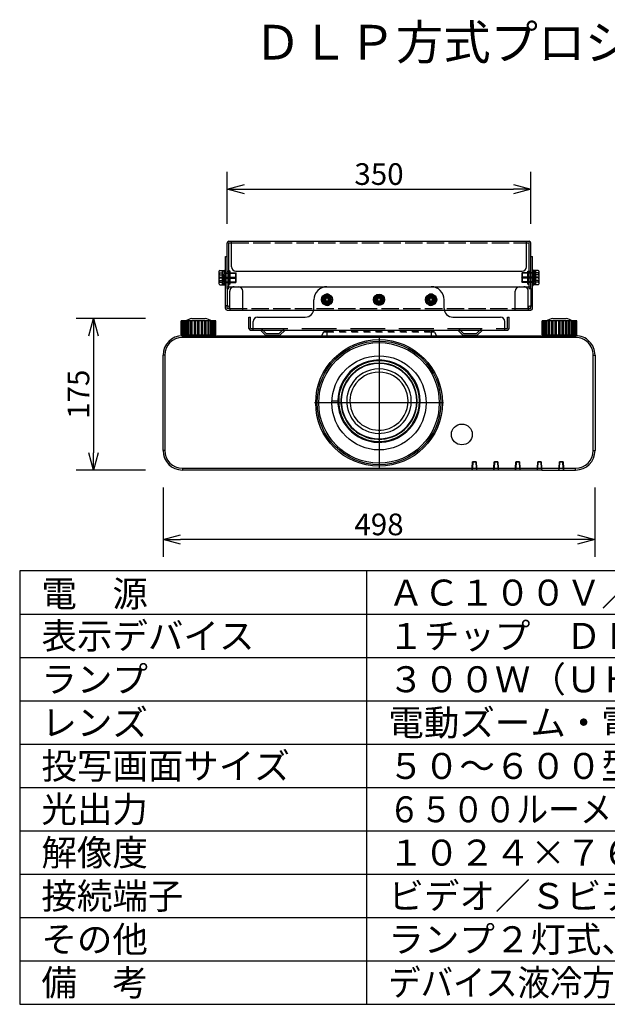
# Model space of a CAD drawing. Extents: x 2 to 138, y 258 to 371.
# Drawn here: x 2 to 70, y 258 to 371 of the extents above; entities that cross this region are included whole.
import ezdxf

# ---------------------------------------------------------------- set-up
doc = ezdxf.new("R2010")
doc.units = 0
for name, pattern in [('CENTER', [50.8, 31.75, -6.35, 6.35, -6.35]), ('HIDDEN2', [1.4, 0.7, -0.7]), ('PLINE11', [5.6, 4, -1.6]), ('PLINE5', [2.5, 2, -0.5]), ('S50', [43.5, 40, -1, 1.5, -1])]:
    doc.linetypes.add(name, pattern=pattern)
doc.layers.get('0').update_dxf_attribs({"linetype": 'CONTINUOUS'})
doc.layers.get('DEFPOINTS').update_dxf_attribs({"linetype": 'CONTINUOUS'})
for name, color, linetype in [('GAIKEI', 7, 'CONTINUOUS'), ('KIJUN', 14, 'S50'), ('MOJI1', 2, 'CONTINUOUS'), ('S1', 1, 'CONTINUOUS'), ('SUNPO', 3, 'CONTINUOUS'), ('WAKU', 4, 'CONTINUOUS')]:
    doc.layers.add(name, color=color, linetype=linetype)
doc.styles.get("Standard").update_dxf_attribs({"font": 'MONOTXT.shx', "bigfont": 'BIGFONT.shx'})
doc.dimstyles.get("Standard").update_dxf_attribs({"dimscale": 0, "dimtxt": 3, "dimasz": 2, "dimexe": 2, "dimexo": 2, "dimgap": 0.09, "dimtad": 3, "dimdec": 4, "dimzin": 0, "dimtxsty": 'STANDARD', "dimblk1": 'OPEN30', "dimblk2": 'OPEN30', "dimsah": 1, "dimcen": 0, "dimazin": 3, "dimtfac": 1, "dimtdec": 4, "dimtofl": 0, "dimtmove": 0, "dimatfit": 3, "dimtolj": 1, "dimtzin": 0})

# ---------------------------------------------------------------- blocks, each defined once
blk = doc.blocks.new('_OPEN30')
at = {"color": 0, "linetype": 'BYBLOCK'}
for p, q in [((-1, 0.268), (0, 0)), ((0, 0), (-1, -0.268)), ((0, 0), (-1, 0))]:
    blk.add_line(p, q, dxfattribs=at)
blk = doc.blocks.new('*D7')
at = {"layer": 'DEFPOINTS', "color": 0}
for p in [(61.42, 351.54), (26.42, 345.54), (61.42, 345.54)]:
    blk.add_point(p, dxfattribs=at)
at = {"layer": 'SUNPO', "color": 0}
for p, q in [((26.42, 347.54), (26.42, 353.54)), ((61.42, 347.54), (61.42, 353.54)), ((28.42, 351.54), (59.42, 351.54))]:
    blk.add_line(p, q, dxfattribs=at)
at = {"layer": 'SUNPO', "color": 0, "xscale": 2, "yscale": 2, "zscale": 2, "rotation": 180}
blk.add_blockref('_OPEN30', (26.42, 351.54), dxfattribs=at)
at = {"layer": 'SUNPO', "color": 0, "xscale": 2, "yscale": 2, "zscale": 2}
blk.add_blockref('_OPEN30', (61.42, 351.54), dxfattribs=at)
at = {"layer": 'SUNPO', "color": 0, "insert": (43.92, 353.29), "char_height": 2.5, "attachment_point": 5}
blk.add_mtext('\\A1;350', dxfattribs=at)
blk = doc.blocks.new('*D8')
at = {"layer": 'DEFPOINTS', "color": 0}
for p in [(19.02, 319.12), (68.82, 319.12), (19.02, 311.12)]:
    blk.add_point(p, dxfattribs=at)
at = {"layer": 'SUNPO', "color": 0}
for p, q in [((19.02, 317.12), (19.02, 309.12)), ((68.82, 317.12), (68.82, 309.12)), ((66.82, 311.12), (21.02, 311.12))]:
    blk.add_line(p, q, dxfattribs=at)
at = {"layer": 'SUNPO', "color": 0, "xscale": 2, "yscale": 2, "zscale": 2, "rotation": 180}
blk.add_blockref('_OPEN30', (19.02, 311.12), dxfattribs=at)
at = {"layer": 'SUNPO', "color": 0, "xscale": 2, "yscale": 2, "zscale": 2}
blk.add_blockref('_OPEN30', (68.82, 311.12), dxfattribs=at)
at = {"layer": 'SUNPO', "color": 0, "insert": (43.92, 312.87), "char_height": 2.5, "attachment_point": 5}
blk.add_mtext('\\A1;498', dxfattribs=at)
blk = doc.blocks.new('*D9')
at = {"layer": 'DEFPOINTS', "color": 0}
for p in [(19.02, 336.64), (11.02, 319.14), (19.02, 319.14)]:
    blk.add_point(p, dxfattribs=at)
at = {"layer": 'SUNPO', "color": 0}
for p, q in [((17.02, 336.64), (9.02, 336.64)), ((11.02, 334.64), (11.02, 321.14)), ((17.02, 319.14), (9.02, 319.14))]:
    blk.add_line(p, q, dxfattribs=at)
at = {"layer": 'SUNPO', "color": 0, "xscale": 2, "yscale": 2, "zscale": 2}
for p, rotation in [((11.02, 336.64), 90), ((11.02, 319.14), 270)]:
    blk.add_blockref('_OPEN30', p, dxfattribs=dict(at, rotation=rotation))
at = {"layer": 'SUNPO', "color": 0, "insert": (9.27, 327.89), "char_height": 2.5, "attachment_point": 5, "rotation": 90}
blk.add_mtext('\\A1;175', dxfattribs=at)

msp = doc.modelspace()

# ---------------------------------------------------------------- linework, layer by layer
at = {"layer": 'GAIKEI', "linetype": 'CONTINUOUS'}
for p, q in [((21.1422, 336.34126), (21.12762, 336.34126)), ((21.12762, 334.74126), (21.12762, 336.34126)), ((21.17037, 336.34126), (21.14222, 336.34126)), ((21.20025, 336.34126), (21.17037, 336.34126)), ((21.24334, 336.34126), (21.20025, 336.34126)), ((21.27244, 336.34126), (21.24332, 336.34126)), ((21.35688, 336.34126), (21.27245, 336.34126)), ((21.42662, 336.34126), (21.35689, 336.34126)), ((21.4554, 336.34126), (21.42659, 336.34126)), ((21.59071, 336.34126), (21.4554, 336.34126)), ((21.68402, 336.34126), (21.59073, 336.34126)), ((21.71121, 336.34126), (21.68399, 336.34126)), ((21.89149, 336.34126), (21.71122, 336.34126)), ((21.89149, 336.34126), (21.89151, 336.34126)), ((22.0043, 336.34126), (21.89151, 336.34126)), ((22.02874, 336.34126), (22.0043, 336.34126)), ((22.2461, 336.34126), (22.02877, 336.34126)), ((22.37347, 336.34126), (22.2461, 336.34126)), ((22.35465, 336.64126), (23.89088, 336.64126)), ((22.39408, 336.34126), (22.37345, 336.34126)), ((22.63443, 336.34126), (22.39408, 336.34126)), ((22.63897, 336.34126), (22.63441, 336.34126)), ((22.77537, 336.34126), (22.639, 336.34126)), ((22.79127, 336.34126), (22.77537, 336.34126)), ((23.04259, 336.34126), (22.79127, 336.34126)), ((23.05304, 336.34126), (23.04259, 336.34126)), ((23.19246, 336.34126), (23.05304, 336.34126)), ((23.20294, 336.34126), (23.19246, 336.34126)), ((23.45426, 336.34126), (23.20294, 336.34126)), ((23.47013, 336.34126), (23.45423, 336.34126)), ((23.6065, 336.34126), (23.47013, 336.34126)), ((23.61107, 336.34126), (23.6065, 336.34126)), ((23.85142, 336.34126), (23.61107, 336.34126)), ((23.87203, 336.34126), (23.8514, 336.34126)), ((23.99942, 336.34126), (23.87205, 336.34126)), ((24.21676, 336.34126), (23.99942, 336.34126)), ((24.24122, 336.34126), (24.21676, 336.34126)), ((24.35401, 336.34126), (24.24122, 336.34126)), ((24.35399, 336.34126), (24.35401, 336.34126)), ((24.53429, 336.34126), (24.35401, 336.34126)), ((24.56148, 336.34126), (24.53426, 336.34126)), ((24.65479, 336.34126), (24.56151, 336.34126)), ((24.65477, 336.34126), (24.65479, 336.34126)), ((24.7901, 336.34126), (24.65479, 336.34126)), ((24.81888, 336.34126), (24.7901, 336.34126)), ((24.88861, 336.34126), (24.8189, 336.34126)), ((24.88858, 336.34126), (24.88861, 336.34126)), ((24.97305, 336.34126), (24.88861, 336.34126)), ((25.00216, 336.34126), (24.97305, 336.34126)), ((25.04525, 336.34126), (25.00218, 336.34126)), ((25.07515, 336.34126), (25.04525, 336.34126)), ((25.1033, 336.34126), (25.07515, 336.34126)), ((25.11788, 336.34126), (25.1033, 336.34126)), ((25.11788, 334.74126), (25.11788, 336.34126)), ((62.7422, 336.34126), (62.72764, 336.34126)), ((62.72764, 334.74126), (62.72764, 336.34126)), ((62.77037, 336.34126), (62.74222, 336.34126)), ((62.80025, 336.34126), (62.77037, 336.34126)), ((62.84334, 336.34126), (62.80025, 336.34126)), ((62.87244, 336.34126), (62.84332, 336.34126)), ((62.95689, 336.34126), (62.87244, 336.34126)), ((63.02662, 336.34126), (62.95689, 336.34126)), ((63.0554, 336.34126), (63.02659, 336.34126)), ((63.19071, 336.34126), (63.0554, 336.34126)), ((63.28402, 336.34126), (63.19073, 336.34126)), ((63.31124, 336.34126), (63.28399, 336.34126)), ((63.49149, 336.34126), (63.31122, 336.34126)), ((63.6043, 336.34126), (63.49151, 336.34126)), ((63.62877, 336.34126), (63.6043, 336.34126)), ((63.84608, 336.34126), (63.62877, 336.34126)), ((63.97347, 336.34126), (63.8461, 336.34126)), ((63.95465, 336.64126), (65.49088, 336.64126)), ((63.99408, 336.34126), (63.97345, 336.34126)), ((64.23443, 336.34126), (63.99408, 336.34126)), ((64.239, 336.34126), (64.23441, 336.34126)), ((64.37537, 336.34126), (64.239, 336.34126)), ((64.39127, 336.34126), (64.37537, 336.34126)), ((64.64259, 336.34126), (64.39127, 336.34126)), ((64.65304, 336.34126), (64.64259, 336.34126)), ((64.79246, 336.34126), (64.65304, 336.34126)), ((64.80294, 336.34126), (64.79246, 336.34126)), ((65.05426, 336.34126), (64.80294, 336.34126)), ((65.07015, 336.34126), (65.05426, 336.34126)), ((65.2065, 336.34126), (65.07015, 336.34126)), ((65.21109, 336.34126), (65.2065, 336.34126)), ((65.45142, 336.34126), (65.21109, 336.34126)), ((65.47203, 336.34126), (65.4514, 336.34126)), ((65.59942, 336.34126), (65.47205, 336.34126)), ((65.81676, 336.34126), (65.59942, 336.34126)), ((65.84122, 336.34126), (65.81676, 336.34126)), ((65.95401, 336.34126), (65.84122, 336.34126)), ((65.95399, 336.34126), (65.95401, 336.34126)), ((66.13429, 336.34126), (65.95401, 336.34126)), ((66.16148, 336.34126), (66.13426, 336.34126)), ((66.25479, 336.34126), (66.16151, 336.34126)), ((66.25477, 336.34126), (66.25479, 336.34126)), ((66.3901, 336.34126), (66.25479, 336.34126)), ((66.41888, 336.34126), (66.3901, 336.34126)), ((66.48861, 336.34126), (66.4189, 336.34126)), ((66.57305, 336.34126), (66.48861, 336.34126)), ((66.60216, 336.34126), (66.57305, 336.34126)), ((66.64525, 336.34126), (66.60218, 336.34126)), ((66.67514, 336.34126), (66.64526, 336.34126)), ((66.7033, 336.34126), (66.67515, 336.34126)), ((66.71788, 336.34126), (66.7033, 336.34126)), ((66.71788, 334.74126), (66.71788, 336.34126)), ((21.12762, 334.74126), (21.1422, 334.74126)), ((21.14222, 334.74126), (21.17037, 334.74126)), ((21.17037, 334.74126), (21.20025, 334.74126)), ((21.20025, 334.74126), (21.24334, 334.74126)), ((21.24332, 334.74126), (21.27244, 334.74126)), ((21.26275, 334.64126), (66.58275, 334.64126)), ((21.27244, 334.74126), (21.35689, 334.74126)), ((21.35689, 334.74126), (21.42662, 334.74126)), ((21.42659, 334.74126), (21.4554, 334.74126)), ((21.4554, 334.74126), (21.59071, 334.74126)), ((21.59073, 334.74126), (21.68402, 334.74126)), ((21.68399, 334.74126), (21.71121, 334.74126)), ((21.71124, 334.74126), (21.89149, 334.74126)), ((21.89151, 334.74126), (22.0043, 334.74126)), ((22.0043, 334.74126), (22.02874, 334.74126)), ((22.02877, 334.74126), (22.2461, 334.74126)), ((22.2461, 334.74126), (22.37347, 334.74126)), ((22.35465, 334.74126), (22.35465, 334.64126)), ((22.37345, 334.74126), (22.39408, 334.74126)), ((22.39408, 334.74126), (22.63443, 334.74126)), ((22.63441, 334.74126), (22.63897, 334.74126)), ((22.639, 334.74126), (22.77537, 334.74126)), ((22.77537, 334.74126), (22.79127, 334.74126)), ((22.79127, 334.74126), (23.04259, 334.74126)), ((23.04259, 334.74126), (23.05304, 334.74126)), ((23.05304, 334.74126), (23.19246, 334.74126)), ((23.19246, 334.74126), (23.20294, 334.74126)), ((23.20294, 334.74126), (23.45426, 334.74126)), ((23.45423, 334.74126), (23.47013, 334.74126)), ((23.47013, 334.74126), (23.6065, 334.74126)), ((23.6065, 334.74126), (23.61107, 334.74126)), ((23.61107, 334.74126), (23.85142, 334.74126)), ((23.8514, 334.74126), (23.87203, 334.74126)), ((23.87205, 334.74126), (23.99942, 334.74126)), ((23.89088, 334.64126), (23.89088, 334.74126)), ((23.99942, 334.74126), (24.21675, 334.74126)), ((24.21676, 334.74126), (24.24122, 334.74126)), ((24.24122, 334.74126), (24.35401, 334.74126)), ((24.35401, 334.74126), (24.53429, 334.74126)), ((24.53426, 334.74126), (24.56148, 334.74126)), ((24.56151, 334.74126), (24.65479, 334.74126)), ((24.65477, 334.74126), (24.7901, 334.74126)), ((24.7901, 334.74126), (24.81888, 334.74126)), ((24.8189, 334.74126), (24.88861, 334.74126)), ((24.88861, 334.74126), (24.97306, 334.74126)), ((24.97305, 334.74126), (25.00216, 334.74126)), ((25.00218, 334.74126), (25.04525, 334.74126)), ((25.04525, 334.74126), (25.07515, 334.74126)), ((25.07515, 334.74126), (25.1033, 334.74126)), ((25.1033, 334.74126), (25.11788, 334.74126)), ((62.72764, 334.74126), (62.7422, 334.74126)), ((62.74222, 334.74126), (62.77037, 334.74126)), ((62.77037, 334.74126), (62.80025, 334.74126)), ((62.80025, 334.74126), (62.84334, 334.74126)), ((62.84332, 334.74126), (62.87244, 334.74126)), ((62.87244, 334.74126), (62.95689, 334.74126)), ((62.95689, 334.74126), (63.02662, 334.74126)), ((63.02659, 334.74126), (63.0554, 334.74126)), ((63.05539, 334.74126), (63.19071, 334.74126)), ((63.19073, 334.74126), (63.28402, 334.74126)), ((63.28399, 334.74126), (63.31124, 334.74126)), ((63.31123, 334.74126), (63.49148, 334.74126)), ((63.49151, 334.74126), (63.6043, 334.74126)), ((63.6043, 334.74126), (63.62877, 334.74126)), ((63.62877, 334.74126), (63.84608, 334.74126)), ((63.8461, 334.74126), (63.97347, 334.74126)), ((63.95465, 334.74126), (63.95465, 334.64126)), ((63.97345, 334.74126), (63.99408, 334.74126)), ((63.99408, 334.74126), (64.23443, 334.74126)), ((64.23441, 334.74126), (64.239, 334.74126)), ((64.239, 334.74126), (64.37537, 334.74126)), ((64.37537, 334.74126), (64.39127, 334.74126)), ((64.39127, 334.74126), (64.64259, 334.74126)), ((64.64259, 334.74126), (64.65304, 334.74126)), ((64.65304, 334.74126), (64.79246, 334.74126)), ((64.79246, 334.74126), (64.80294, 334.74126)), ((64.80294, 334.74126), (65.05426, 334.74126)), ((65.05426, 334.74126), (65.07015, 334.74126)), ((65.07015, 334.74126), (65.2065, 334.74126)), ((65.2065, 334.74126), (65.21109, 334.74126)), ((65.21109, 334.74126), (65.45142, 334.74126)), ((65.4514, 334.74126), (65.47203, 334.74126)), ((65.47205, 334.74126), (65.59942, 334.74126)), ((65.49088, 334.64126), (65.49088, 334.74126)), ((65.59942, 334.74126), (65.81675, 334.74126)), ((65.81676, 334.74126), (65.84122, 334.74126)), ((65.84122, 334.74126), (65.95401, 334.74126)), ((65.95401, 334.74126), (66.13429, 334.74126)), ((66.13426, 334.74126), (66.16148, 334.74126)), ((66.16151, 334.74126), (66.25479, 334.74126)), ((66.25479, 334.74126), (66.3901, 334.74126)), ((66.3901, 334.74126), (66.41888, 334.74126)), ((66.4189, 334.74126), (66.48861, 334.74126)), ((66.48861, 334.74126), (66.57305, 334.74126)), ((66.57305, 334.74126), (66.60216, 334.74126)), ((66.60218, 334.74126), (66.64525, 334.74126)), ((66.64525, 334.74126), (66.67515, 334.74126)), ((66.67515, 334.74126), (66.7033, 334.74126)), ((66.7033, 334.74126), (66.71788, 334.74126)), ((19.02276, 321.38126), (19.02276, 332.40126)), ((19.06947, 332.84126), (19.06639, 332.84126)), ((68.77911, 332.84126), (68.77603, 332.84126)), ((68.82276, 332.40126), (68.82276, 321.38126)), ((54.66297, 319.14126), (21.26275, 319.14126)), ((54.68385, 319.14126), (54.66297, 319.14126)), ((55.16236, 319.14127), (54.68385, 319.14127)), ((55.18255, 319.14126), (55.16236, 319.14126)), ((55.16324, 319.19131), (55.17992, 319.19131)), ((57.16297, 319.14126), (55.18255, 319.14126)), ((57.18385, 319.14126), (57.16297, 319.14126)), ((57.66236, 319.14127), (57.18385, 319.14127)), ((57.68255, 319.14126), (57.66236, 319.14126)), ((59.66297, 319.14126), (57.68255, 319.14126)), ((59.68385, 319.14126), (59.66297, 319.14126)), ((60.16236, 319.14127), (59.68385, 319.14127)), ((60.18255, 319.14126), (60.16236, 319.14126)), ((62.16297, 319.14126), (60.18255, 319.14126)), ((62.18385, 319.14126), (62.16297, 319.14126)), ((62.16558, 319.19131), (62.18297, 319.19131)), ((62.66236, 319.14127), (62.18385, 319.14127)), ((62.68255, 319.14126), (62.66236, 319.14126)), ((62.68255, 319.14126), (66.58275, 319.14126))]:
    msp.add_line(p, q, dxfattribs=at)
at = {"layer": 'GAIKEI', "color": 1, "linetype": 'CONTINUOUS'}
for p, q in [((21.1422, 334.74126), (21.1422, 336.34126)), ((21.17037, 334.74126), (21.17037, 336.34126)), ((21.20025, 334.74126), (21.20025, 336.34126)), ((21.24334, 334.74126), (21.24334, 336.34126)), ((21.27244, 334.74126), (21.27244, 336.34126)), ((21.35689, 334.74126), (21.35689, 336.34126)), ((21.42662, 334.74126), (21.42662, 336.34126)), ((21.4554, 334.74126), (21.4554, 336.34126)), ((21.59071, 334.74126), (21.59071, 336.34126)), ((21.68402, 334.74126), (21.68402, 336.34126)), ((21.71121, 334.74126), (21.71121, 336.34126)), ((21.89149, 334.74126), (21.89149, 336.34126)), ((22.0043, 334.74126), (22.0043, 336.34126)), ((22.02874, 334.74126), (22.02874, 336.34126)), ((22.2461, 334.74126), (22.2461, 336.34126)), ((22.37347, 334.74126), (22.37347, 336.34126)), ((22.39408, 334.74126), (22.39408, 336.34126)), ((22.63443, 334.74126), (22.63443, 336.34126)), ((22.63897, 334.74126), (22.63897, 336.34126)), ((22.77537, 334.74126), (22.77537, 336.34126)), ((22.79127, 334.74126), (22.79127, 336.34126)), ((23.04259, 334.74126), (23.04259, 336.34126)), ((23.05304, 334.74126), (23.05304, 336.34126)), ((23.19246, 334.74126), (23.19246, 336.34126)), ((23.20294, 334.74126), (23.20294, 336.34126)), ((23.45426, 334.74126), (23.45426, 336.34126)), ((23.47013, 334.74126), (23.47013, 336.34126)), ((23.6065, 334.74126), (23.6065, 336.34126)), ((23.61107, 334.74126), (23.61107, 336.34126)), ((23.85142, 334.74126), (23.85142, 336.34126)), ((23.87203, 334.74126), (23.87203, 336.34126)), ((23.99942, 334.74126), (23.99942, 336.34126)), ((24.21676, 334.74126), (24.21676, 336.34126)), ((24.24122, 334.74126), (24.24122, 336.34126)), ((24.35401, 334.74126), (24.35401, 336.34126)), ((24.53429, 334.74126), (24.53429, 336.34126)), ((24.56148, 334.74126), (24.56148, 336.34126)), ((24.65479, 334.74126), (24.65479, 336.34126)), ((24.7901, 334.74126), (24.7901, 336.34126)), ((24.81888, 334.74126), (24.81888, 336.34126)), ((24.88861, 334.74126), (24.88861, 336.34126)), ((24.97305, 334.74126), (24.97305, 336.34126)), ((25.00216, 334.74126), (25.00216, 336.34126)), ((25.04525, 334.74126), (25.04525, 336.34126)), ((25.07515, 334.74126), (25.07515, 336.34126)), ((25.1033, 334.74126), (25.1033, 336.34126)), ((62.7422, 334.74126), (62.7422, 336.34126)), ((62.77037, 334.74126), (62.77037, 336.34126)), ((62.80025, 334.74126), (62.80025, 336.34126)), ((62.84334, 334.74126), (62.84334, 336.34126)), ((62.87244, 334.74126), (62.87244, 336.34126)), ((62.95689, 334.74126), (62.95689, 336.34126)), ((63.02662, 334.74126), (63.02662, 336.34126)), ((63.0554, 334.74126), (63.0554, 336.34126)), ((63.19071, 334.74126), (63.19071, 336.34126)), ((63.28402, 334.74126), (63.28402, 336.34126)), ((63.31124, 334.74126), (63.31124, 336.34126)), ((63.49149, 334.74126), (63.49149, 336.34126)), ((63.6043, 334.74126), (63.6043, 336.34126)), ((63.62877, 334.74126), (63.62877, 336.34126)), ((63.8461, 334.74126), (63.8461, 336.34126)), ((63.97347, 334.74126), (63.97347, 336.34126)), ((63.99408, 334.74126), (63.99408, 336.34126)), ((64.23443, 334.74126), (64.23443, 336.34126)), ((64.239, 334.74126), (64.239, 336.34126)), ((64.37537, 334.74126), (64.37537, 336.34126)), ((64.39127, 334.74126), (64.39127, 336.34126)), ((64.64259, 334.74126), (64.64259, 336.34126)), ((64.65304, 334.74126), (64.65304, 336.34126)), ((64.79246, 334.74126), (64.79246, 336.34126)), ((64.80294, 334.74126), (64.80294, 336.34126)), ((65.05426, 334.74126), (65.05426, 336.34126)), ((65.07015, 334.74126), (65.07015, 336.34126)), ((65.2065, 334.74126), (65.2065, 336.34126)), ((65.21109, 334.74126), (65.21109, 336.34126)), ((65.45142, 334.74126), (65.45142, 336.34126)), ((65.47203, 334.74126), (65.47203, 336.34126)), ((65.59942, 334.74126), (65.59942, 336.34126)), ((65.81676, 334.74126), (65.81676, 336.34126)), ((65.84122, 334.74126), (65.84122, 336.34126)), ((65.95401, 334.74126), (65.95401, 336.34126)), ((66.13429, 334.74126), (66.13429, 336.34126)), ((66.16148, 334.74126), (66.16148, 336.34126)), ((66.25479, 334.74126), (66.25479, 336.34126)), ((66.3901, 334.74126), (66.3901, 336.34126)), ((66.41888, 334.74126), (66.41888, 336.34126)), ((66.48861, 334.74126), (66.48861, 336.34126)), ((66.57305, 334.74126), (66.57305, 336.34126)), ((66.60216, 334.74126), (66.60216, 336.34126)), ((66.64525, 334.74126), (66.64525, 336.34126)), ((66.67515, 334.74126), (66.67515, 336.34126)), ((66.7033, 334.74126), (66.7033, 336.34126)), ((21.26275, 334.44126), (21.26275, 334.64126)), ((66.58275, 334.44126), (21.26275, 334.44126)), ((66.58275, 334.44126), (66.58275, 334.64126)), ((19.22276, 332.40126), (19.02276, 332.40126)), ((19.22276, 332.40126), (19.22276, 321.38126)), ((68.62276, 332.40126), (68.82276, 332.40126)), ((68.62276, 321.38126), (68.62276, 332.40126)), ((39.89574, 329.41627), (39.80913, 329.46627)), ((47.61013, 329.6833), (47.60925, 329.68264)), ((39.17276, 327.09465), (38.50157, 327.09465)), ((47.73327, 324.89127), (47.68997, 324.91627)), ((40.59291, 324.37383), (40.59359, 324.37434)), ((48.03638, 324.71627), (47.94977, 324.76627)), ((19.22276, 321.38126), (19.02276, 321.38126)), ((68.62276, 321.38126), (68.82276, 321.38126)), ((21.26275, 319.34126), (21.26275, 319.14126)), ((21.26275, 319.34126), (54.67345, 319.34126)), ((54.66298, 319.14126), (54.67346, 319.34126)), ((54.68121, 319.29131), (54.67083, 319.29131)), ((54.67346, 319.34126), (54.71276, 320.09126)), ((54.68383, 319.14127), (54.67861, 319.44001)), ((54.68383, 319.14127), (54.69431, 319.34127)), ((54.73309, 320.08127), (54.69431, 319.34127)), ((54.69432, 319.34127), (55.15189, 319.34127)), ((54.73311, 320.08127), (54.71224, 320.08127)), ((54.71275, 320.09126), (55.13275, 320.09126)), ((54.73346, 320.09126), (54.73311, 320.08127)), ((55.11309, 320.08127), (54.73311, 320.08127)), ((55.11309, 320.08127), (55.13328, 320.08127)), ((55.15189, 319.34127), (55.11311, 320.08127)), ((55.13275, 320.09126), (55.17206, 319.34126)), ((55.15189, 319.34127), (55.16237, 319.14127)), ((55.16741, 319.43007), (55.16237, 319.14127)), ((55.17205, 319.34126), (57.17345, 319.34126)), ((55.17206, 319.34126), (55.18254, 319.14126)), ((57.16296, 319.14126), (57.17344, 319.34126)), ((57.19171, 319.29131), (57.17083, 319.29131)), ((57.17344, 319.34126), (57.21275, 320.09126)), ((57.18384, 319.14127), (57.17863, 319.44001)), ((57.18384, 319.14127), (57.19432, 319.34127)), ((57.2331, 320.08127), (57.19432, 319.34127)), ((57.19432, 319.34127), (57.65189, 319.34127)), ((57.21224, 320.08127), (57.23311, 320.08127)), ((57.21275, 320.09126), (57.63275, 320.09126)), ((57.61309, 320.08127), (57.23311, 320.08127)), ((57.65187, 319.34127), (57.61309, 320.08127)), ((57.61309, 320.08127), (57.63328, 320.08127)), ((57.63276, 320.09126), (57.67207, 319.34126)), ((57.65187, 319.34127), (57.66236, 319.14127)), ((57.6674, 319.43007), (57.66236, 319.14127)), ((57.67205, 319.34126), (59.67345, 319.34126)), ((57.67207, 319.34126), (57.68255, 319.14126)), ((59.66297, 319.14126), (59.67345, 319.34126)), ((59.67345, 319.34126), (59.71276, 320.09126)), ((59.68383, 319.14127), (59.67862, 319.44001)), ((59.68385, 319.14127), (59.69433, 319.34127)), ((59.69432, 319.34127), (60.15189, 319.34127)), ((59.73311, 320.08127), (59.69433, 319.34127)), ((59.71224, 320.08127), (59.73311, 320.08127)), ((59.71275, 320.09126), (60.13275, 320.09126)), ((60.11309, 320.08127), (59.73311, 320.08127)), ((60.11309, 320.08127), (60.13328, 320.08127)), ((60.15188, 319.34127), (60.1131, 320.08127)), ((60.13275, 320.09126), (60.17205, 319.34126)), ((60.15188, 319.34127), (60.16236, 319.14127)), ((60.16742, 319.43007), (60.16238, 319.14127)), ((60.17469, 319.29131), (60.16497, 319.29131)), ((60.17205, 319.34126), (60.18253, 319.14126)), ((60.17205, 319.34126), (62.17345, 319.34126)), ((62.16298, 319.14126), (62.17346, 319.34126)), ((62.17346, 319.34126), (62.21276, 320.09126)), ((62.18385, 319.14127), (62.17863, 319.44001)), ((62.18383, 319.14127), (62.19431, 319.34127)), ((62.23309, 320.08127), (62.19431, 319.34127)), ((62.19432, 319.34127), (62.65189, 319.34127)), ((62.21224, 320.08127), (62.23311, 320.08127)), ((62.21275, 320.09126), (62.63275, 320.09126)), ((62.61309, 320.08127), (62.23311, 320.08127)), ((62.61309, 320.08127), (62.63328, 320.08127)), ((62.65189, 319.34127), (62.61311, 320.08127)), ((62.63275, 320.09126), (62.67206, 319.34126)), ((62.65189, 319.34127), (62.66237, 319.14127)), ((62.66741, 319.43007), (62.66237, 319.14127)), ((62.67469, 319.29131), (62.66497, 319.29131)), ((62.67205, 319.34126), (64.67345, 319.34126)), ((62.67206, 319.34126), (62.68254, 319.14126)), ((64.66296, 319.14126), (64.67344, 319.34126)), ((64.67344, 319.34126), (64.71275, 320.09126)), ((64.68384, 319.14127), (64.67862, 319.44001)), ((64.68384, 319.14127), (64.69432, 319.34127)), ((64.7331, 320.08127), (64.69432, 319.34127)), ((64.69432, 319.34127), (65.15189, 319.34127)), ((64.71224, 320.08127), (64.73311, 320.08127)), ((64.71275, 320.09126), (65.13275, 320.09126)), ((65.11309, 320.08127), (64.73311, 320.08127)), ((65.11309, 320.08127), (65.11274, 320.09126)), ((65.13328, 320.08127), (65.11309, 320.08127)), ((65.15187, 319.34127), (65.11309, 320.08127)), ((65.13276, 320.09126), (65.17207, 319.34126)), ((65.15189, 319.34127), (65.16237, 319.14127)), ((65.1674, 319.43007), (65.16236, 319.14127)), ((65.17205, 319.34126), (66.58275, 319.34126)), ((65.17207, 319.34126), (65.18255, 319.14126)), ((66.58275, 319.14126), (66.58275, 319.34126)), ((65.16324, 319.19131), (65.17992, 319.19131))]:
    msp.add_line(p, q, dxfattribs=at)
at = {"layer": 'GAIKEI', "color": 1, "linetype": 'HIDDEN2'}
for p, q in [((37.69735, 335.14126), (37.92276, 335.14126)), ((37.92276, 335.14126), (49.92276, 335.14126)), ((37.92276, 335.04126), (37.92276, 335.14126)), ((49.92276, 335.14126), (50.14815, 335.14126)), ((49.92276, 335.04126), (49.92276, 335.14126)), ((37.52415, 335.04127), (37.2932, 334.64126)), ((37.92276, 335.04126), (37.52413, 335.04126)), ((49.92276, 335.04126), (37.92276, 335.04126)), ((37.92276, 335.04126), (37.92276, 334.64126)), ((50.32137, 335.04126), (49.92276, 335.04126)), ((49.92276, 335.04126), (49.92276, 334.64126)), ((50.32136, 335.04126), (50.5523, 334.64126))]:
    msp.add_line(p, q, dxfattribs=at)
at = {"layer": 'GAIKEI', "color": 1, "linetype": 'CONTINUOUS'}
for centre, radius in [((43.92276, 326.89126), 7.30175), ((43.92276, 326.89126), 7.13254), ((43.92276, 326.89126), 6.95), ((43.92276, 326.89126), 5.42676), ((53.47276, 323.25126), 1.20244)]:
    msp.add_circle(centre, radius, dxfattribs=at)
at = {"layer": 'GAIKEI', "linetype": 'CONTINUOUS'}
for centre, radius, start, end in [((23.12276, 333.74126), 3, 104.835117, 119.926447), ((23.12276, 333.74126), 3, 60.0735, 75.16483), ((64.72276, 333.74126), 3, 104.835117, 119.926447), ((64.72276, 333.74126), 3, 60.0735, 75.16483), ((21.26275, 332.40126), 2.24, 90.000001, 179.999983), ((66.58275, 332.40126), 2.24, 359.999964, 90.000001), ((67.19012, 334.29631), 0.25, 72.229488, 77.073676), ((21.26275, 321.38126), 2.24, 180, 269.999982), ((66.58275, 321.38126), 2.24, 269.999982, 359.999964), ((68.52701, 320.76365), 0.2, 342.377038, 357.353949)]:
    msp.add_arc(centre, radius, start, end, dxfattribs=at)
at = {"layer": 'GAIKEI', "color": 1, "linetype": 'HIDDEN2'}
for centre, start, end in [((37.69735, 334.94126), 90.000001, 149.999989), ((50.14815, 334.94126), 29.999958, 90.000001)]:
    msp.add_arc(centre, 0.2, start, end, dxfattribs=at)
at = {"layer": 'GAIKEI', "color": 1, "linetype": 'CONTINUOUS'}
for centre, radius, start, end in [((21.26275, 332.40126), 2.04, 90.000001, 179.999983), ((66.58275, 332.40126), 2.04, 359.999964, 90.000001), ((43.92276, 327.09126), 4.75, 329.99997, 149.999989), ((43.92276, 327.09126), 4.65, 329.99997, 149.999989), ((43.92276, 327.09126), 4.4, 329.99997, 149.999989), ((43.92276, 327.09126), 4.35, 329.99997, 149.999989), ((43.92276, 327.09126), 3.72, 329.99997, 149.999989), ((43.92276, 327.09126), 4.75, 149.999999, 329.99997), ((43.92276, 327.09126), 3.35125, 329.99997, 149.999989), ((43.92276, 327.09126), 4.65, 149.999999, 329.99997), ((43.92276, 327.09126), 4.4, 149.999999, 329.99997), ((43.92276, 327.09126), 4.35, 149.999999, 329.99997), ((43.92276, 327.09126), 3.72, 149.999999, 329.99997), ((43.92276, 327.09126), 3.35125, 149.999999, 329.99997), ((48.04486, 324.86347), 0.07118, 306.256648, 359.999964), ((21.26275, 321.38126), 2.04, 180, 269.999982), ((66.58275, 321.38126), 2.04, 269.999982, 359.999964)]:
    msp.add_arc(centre, radius, start, end, dxfattribs=at)
at = {"layer": 'GAIKEI', "linetype": 'CONTINUOUS'}
for points, start_tangent, end_tangent in [([(20.75018, 334.58183), (20.75015, 334.58182), (20.75013, 334.58182)], (-0.973578885, -0.228350945), (-0.9771438, -0.212579385)), ([(21.06834, 334.63281), (21.06833, 334.63281), (21.06832, 334.63281)], (-0.999865123, 0.016423621), (-0.258739621, 0.965947105)), ([(66.77716, 334.63281), (66.77716, 334.63281), (66.77716, 334.63281)], (0, 1), (0.951026548, -0.309109213)), ([(67.09478, 334.58196), (67.09481, 334.58195), (67.09483, 334.58194)], (0.973639775, -0.228091187), (0.951026548, -0.309109213)), ([(68.81868, 321.24607), (68.81868, 321.24607), (68.81868, 321.24607)], (0, 1), (-0.646086078, -0.763264554))]:
    msp.add_spline(points, degree=3, dxfattribs=dict(at, start_tangent=start_tangent, end_tangent=end_tangent))
at = {"layer": 'KIJUN', "linetype": 'CENTER'}
for p, q in [((43.92276, 334.34126), (43.92277, 319.44126)), ((51.37276, 326.89127), (36.47276, 326.89126))]:
    msp.add_line(p, q, dxfattribs=at)
at = {"layer": 'S1', "linetype": 'CONTINUOUS'}
for p, q in [((26.62276, 345.54146), (61.22276, 345.54146)), ((26.92276, 342.59146), (26.92276, 345.54146)), ((60.92276, 342.59146), (60.92276, 345.54146)), ((26.42276, 340.09146), (26.42276, 345.34146)), ((26.62276, 345.34146), (26.92276, 345.34146)), ((26.62276, 340.09146), (26.62276, 345.34146)), ((60.92276, 345.34146), (61.22276, 345.34146)), ((61.22276, 340.09146), (61.22276, 345.34146)), ((61.42276, 340.09146), (61.42276, 345.34146)), ((26.22276, 343.79146), (26.42276, 343.79146)), ((26.22276, 337.79146), (26.22276, 343.79146)), ((61.42276, 343.79146), (61.62276, 343.79146)), ((61.62276, 337.79146), (61.62276, 343.79146)), ((25.47276, 342.02535), (25.47276, 340.65845)), ((25.57276, 342.16881), (25.87276, 342.16881)), ((25.87276, 340.51411), (25.87276, 342.16881)), ((25.93276, 342.16646), (26.08276, 342.16646)), ((25.99276, 341.64146), (25.93276, 342.16646)), ((25.93276, 342.16646), (25.93276, 341.84146)), ((26.08276, 342.16646), (26.14276, 341.64146)), ((26.14276, 342.24146), (26.14276, 340.44146)), ((26.22276, 342.24146), (26.14276, 342.24146)), ((26.42276, 342.09146), (26.62276, 342.09146)), ((26.77276, 342.09146), (26.72276, 342.09146)), ((26.77276, 341.09146), (26.77276, 342.09146)), ((27.42276, 342.09146), (60.42276, 342.09146)), ((61.07276, 342.09146), (61.12276, 342.09146)), ((61.07276, 340.59146), (61.07276, 342.09146)), ((61.22276, 342.09146), (61.42276, 342.09146)), ((61.62276, 342.24146), (61.70276, 342.24146)), ((61.70276, 342.24146), (61.70276, 340.44146)), ((61.76276, 342.16646), (61.70276, 341.64146)), ((61.91276, 342.16646), (61.76276, 342.16646)), ((61.85276, 341.64146), (61.91276, 342.16646)), ((61.91276, 342.16646), (61.91276, 341.84146)), ((61.97276, 342.16881), (61.97276, 340.51411)), ((62.27276, 342.16881), (61.97276, 342.16881)), ((62.37276, 340.65845), (62.37276, 342.02447)), ((25.57276, 341.88013), (25.87276, 341.88013)), ((25.57276, 341.66881), (25.87276, 341.66881)), ((25.57276, 341.38013), (25.87276, 341.38013)), ((25.57276, 341.30278), (25.87276, 341.30278)), ((25.57276, 341.01411), (25.87276, 341.01411)), ((25.57276, 340.80278), (25.87276, 340.80278)), ((25.87276, 341.84146), (25.96991, 341.84146)), ((25.87276, 341.54146), (26.02276, 341.54146)), ((25.87276, 341.54146), (25.93276, 341.01646)), ((25.87276, 341.34146), (25.96991, 341.34146)), ((25.87276, 341.04146), (26.02276, 341.04146)), ((25.87276, 341.04146), (25.93276, 340.51646)), ((25.93276, 341.66646), (26.08276, 341.66646)), ((25.99276, 341.14146), (25.93276, 341.66646)), ((25.93276, 341.66646), (25.93276, 341.34146)), ((25.93276, 341.01646), (26.08276, 341.01646)), ((25.99276, 341.64146), (26.14276, 341.64146)), ((25.99276, 341.14146), (26.14276, 341.14146)), ((26.02276, 341.54146), (26.08276, 341.01646)), ((26.02276, 341.04146), (26.08276, 340.51646)), ((26.04562, 341.34146), (26.14276, 341.34146)), ((26.04562, 340.84146), (26.14276, 340.84146)), ((26.08276, 341.66646), (26.14276, 341.14146)), ((26.08276, 341.34146), (26.08276, 341.01646)), ((26.08276, 340.84146), (26.08276, 340.51646)), ((26.22276, 341.74146), (26.14276, 341.74146)), ((26.22276, 340.94146), (26.14276, 340.94146)), ((26.22276, 341.89146), (27.42276, 341.89146)), ((26.22276, 341.84146), (27.47276, 341.84146)), ((26.22276, 341.39146), (27.42276, 341.39146)), ((26.22276, 341.34146), (27.47276, 341.34146)), ((26.22276, 341.29146), (27.42276, 341.29146)), ((26.22276, 340.84146), (27.47276, 340.84146)), ((26.77276, 341.09146), (26.72276, 341.09146)), ((26.77276, 340.59146), (26.77276, 341.09146)), ((27.42276, 340.79146), (27.42276, 341.89146)), ((27.47276, 341.84146), (27.42276, 341.89146)), ((27.47276, 341.34146), (27.42276, 341.39146)), ((27.42276, 341.29146), (27.47276, 341.34146)), ((27.42276, 340.79146), (27.47276, 340.84146)), ((27.47276, 340.84146), (27.47276, 341.84146)), ((60.37276, 341.84146), (60.42276, 341.89146)), ((61.62276, 341.84146), (60.37276, 341.84146)), ((60.37276, 341.84146), (60.37276, 340.84146)), ((60.37276, 341.34146), (60.42276, 341.39146)), ((61.62276, 341.34146), (60.37276, 341.34146)), ((60.42276, 341.29146), (60.37276, 341.34146)), ((61.62276, 340.84146), (60.37276, 340.84146)), ((60.42276, 340.79146), (60.37276, 340.84146)), ((61.62276, 341.89146), (60.42276, 341.89146)), ((60.42276, 341.89146), (60.42276, 340.79146)), ((61.62276, 341.39146), (60.42276, 341.39146)), ((61.62276, 341.29146), (60.42276, 341.29146)), ((61.07276, 341.09146), (61.12276, 341.09146)), ((61.62276, 341.74146), (61.70276, 341.74146)), ((61.62276, 340.94146), (61.70276, 340.94146)), ((61.76276, 341.66646), (61.70276, 341.14146)), ((61.85276, 341.64146), (61.70276, 341.64146)), ((61.7999, 341.34146), (61.70276, 341.34146)), ((61.85276, 341.14146), (61.70276, 341.14146)), ((61.7999, 340.84146), (61.70276, 340.84146)), ((61.91276, 341.66646), (61.76276, 341.66646)), ((61.82276, 341.54146), (61.76276, 341.01646)), ((61.76276, 341.34146), (61.76276, 341.01646)), ((61.82276, 341.04146), (61.76276, 340.51646)), ((61.91276, 341.01646), (61.76276, 341.01646)), ((61.76276, 340.84146), (61.76276, 340.51646)), ((61.97276, 341.54146), (61.82276, 341.54146)), ((61.97276, 341.04146), (61.82276, 341.04146)), ((61.85276, 341.14146), (61.91276, 341.66646)), ((61.97276, 341.84146), (61.87562, 341.84146)), ((61.97276, 341.34146), (61.87562, 341.34146)), ((61.91276, 341.66646), (61.91276, 341.34146)), ((61.97276, 341.54146), (61.91276, 341.01646)), ((61.97276, 341.04146), (61.91276, 340.51646)), ((62.27276, 341.88013), (61.97276, 341.88013)), ((62.27276, 341.66881), (61.97276, 341.66881)), ((62.27276, 341.38013), (61.97276, 341.38013)), ((62.27276, 341.30278), (61.97276, 341.30278)), ((62.27276, 341.01411), (61.97276, 341.01411)), ((62.27276, 340.80278), (61.97276, 340.80278)), ((25.57276, 340.51411), (25.87276, 340.51411)), ((25.93276, 340.51646), (26.08276, 340.51646)), ((26.22276, 340.44146), (26.14276, 340.44146)), ((26.22276, 340.79146), (27.42276, 340.79146)), ((26.42276, 340.29146), (61.42276, 340.29146)), ((26.42276, 340.09146), (26.62276, 340.09146)), ((26.77276, 340.59146), (26.72276, 340.59146)), ((28.22276, 337.59146), (28.22276, 339.79146)), ((59.62276, 337.59146), (59.62276, 339.79146)), ((61.62276, 340.79146), (60.42276, 340.79146)), ((61.07276, 340.59146), (61.12276, 340.59146)), ((61.22276, 340.09146), (61.42276, 340.09146)), ((61.62276, 340.44146), (61.70276, 340.44146)), ((61.91276, 340.51646), (61.76276, 340.51646)), ((62.27276, 340.51411), (61.97276, 340.51411)), ((36.42276, 337.79146), (36.42276, 338.79146)), ((37.42276, 339.08013), (37.92276, 339.36881)), ((37.42276, 338.50278), (37.42276, 339.08013)), ((37.62276, 338.84146), (37.72276, 338.84146)), ((37.62276, 338.74146), (37.62276, 338.84146)), ((37.62276, 338.74146), (37.72276, 338.74146)), ((37.87276, 339.09146), (37.97276, 339.09146)), ((37.87276, 338.99146), (37.87276, 339.09146)), ((37.87276, 338.49146), (37.87276, 338.59146)), ((38.42276, 339.08013), (37.92276, 339.36881)), ((37.97276, 338.99146), (37.97276, 339.09146)), ((37.97276, 338.49146), (37.97276, 338.59146)), ((38.12276, 338.84146), (38.22276, 338.84146)), ((38.12276, 338.74146), (38.22276, 338.74146)), ((38.22276, 338.74146), (38.22276, 338.84146)), ((38.42276, 338.50278), (38.42276, 339.08013)), ((43.42276, 339.08013), (43.92276, 339.36881)), ((43.42276, 338.50278), (43.42276, 339.08013)), ((43.62276, 338.84146), (43.72276, 338.84146)), ((43.62276, 338.74146), (43.62276, 338.84146)), ((43.62276, 338.74146), (43.72276, 338.74146)), ((43.87276, 338.99146), (43.87276, 339.09146)), ((43.87276, 339.09146), (43.97276, 339.09146)), ((43.87276, 338.49146), (43.87276, 338.59146)), ((44.42276, 339.08013), (43.92276, 339.36881)), ((43.97276, 338.99146), (43.97276, 339.09146)), ((43.97276, 338.49146), (43.97276, 338.59146)), ((44.12276, 338.84146), (44.22276, 338.84146)), ((44.12276, 338.74146), (44.22276, 338.74146)), ((44.22276, 338.74146), (44.22276, 338.84146)), ((44.42276, 338.50278), (44.42276, 339.08013)), ((49.42276, 339.08013), (49.92276, 339.36881)), ((49.42276, 338.50278), (49.42276, 339.08013)), ((49.62276, 338.84146), (49.72276, 338.84146)), ((49.62276, 338.74146), (49.62276, 338.84146)), ((49.62276, 338.74146), (49.72276, 338.74146)), ((49.87276, 339.09146), (49.97276, 339.09146)), ((49.87276, 338.99146), (49.87276, 339.09146)), ((49.87276, 338.49146), (49.87276, 338.59146)), ((50.42276, 339.08013), (49.92276, 339.36881)), ((49.97276, 338.99146), (49.97276, 339.09146)), ((49.97276, 338.49146), (49.97276, 338.59146)), ((50.12276, 338.84146), (50.22276, 338.84146)), ((50.12276, 338.74146), (50.22276, 338.74146)), ((50.22276, 338.74146), (50.22276, 338.84146)), ((50.42276, 338.50278), (50.42276, 339.08013)), ((51.42276, 337.79146), (51.42276, 338.79146)), ((26.42276, 338.09146), (26.22276, 338.09146)), ((26.42276, 337.79146), (26.42276, 338.09146)), ((26.72276, 337.79146), (26.42276, 337.79146)), ((26.42276, 337.59146), (61.42276, 337.59146)), ((26.72276, 337.79146), (26.72276, 337.59146)), ((37.92276, 338.21411), (37.42276, 338.50278)), ((37.87276, 338.49146), (37.97276, 338.49146)), ((37.92276, 338.21411), (38.42276, 338.50278)), ((43.92276, 338.21411), (43.42276, 338.50278)), ((43.87276, 338.49146), (43.97276, 338.49146)), ((43.92276, 338.21411), (44.42276, 338.50278)), ((49.92276, 338.21411), (49.42276, 338.50278)), ((49.87276, 338.49146), (49.97276, 338.49146)), ((49.92276, 338.21411), (50.42276, 338.50278)), ((61.12276, 337.79146), (61.42276, 337.79146)), ((61.12276, 337.79146), (61.12276, 337.59146)), ((61.42276, 338.09146), (61.62276, 338.09146)), ((61.42276, 337.79146), (61.42276, 338.09146)), ((28.92276, 336.79146), (29.12276, 336.79146)), ((28.92276, 335.49146), (28.92276, 336.79146)), ((29.12276, 335.49146), (29.12276, 336.79146)), ((29.42276, 335.29146), (29.42276, 336.29146)), ((29.92276, 336.79146), (35.42276, 336.79146)), ((52.42276, 336.79146), (57.92276, 336.79146)), ((58.42276, 335.29146), (58.42276, 336.29146)), ((58.72276, 335.49146), (58.72276, 336.79146)), ((58.72276, 336.79146), (58.92276, 336.79146)), ((58.92276, 335.49146), (58.92276, 336.79146)), ((29.12276, 335.49146), (29.42276, 335.49146)), ((29.12276, 335.29146), (58.72276, 335.29146)), ((30.83992, 334.69146), (30.23992, 335.29146)), ((32.5056, 334.69146), (33.1056, 335.29146)), ((53.58992, 334.69146), (52.98992, 335.29146)), ((55.2556, 334.69146), (55.8556, 335.29146)), ((58.42276, 335.49146), (58.72276, 335.49146)), ((30.83992, 334.69146), (32.5056, 334.69146)), ((53.58992, 334.69146), (55.2556, 334.69146))]:
    msp.add_line(p, q, dxfattribs=at)
at = {"layer": 'S1', "linetype": 'PLINE5'}
for p, q in [((26.92276, 345.34146), (60.92276, 345.34146)), ((26.72276, 337.79146), (61.12276, 337.79146))]:
    msp.add_line(p, q, dxfattribs=at)
at = {"layer": 'S1', "linetype": 'PLINE11'}
for p, q in [((26.42276, 340.09146), (26.42276, 338.09146)), ((26.72276, 337.79146), (26.72276, 339.79146)), ((61.12276, 337.79146), (61.12276, 339.79146)), ((61.42276, 340.09146), (61.42276, 338.09146)), ((29.42276, 335.49146), (58.42276, 335.49146)), ((30.92276, 334.89146), (30.32276, 335.49146)), ((32.42276, 334.89146), (33.02276, 335.49146)), ((53.67276, 334.89146), (53.07276, 335.49146)), ((55.17276, 334.89146), (55.77276, 335.49146)), ((30.92276, 334.89146), (32.42276, 334.89146)), ((53.67276, 334.89146), (55.17276, 334.89146))]:
    msp.add_line(p, q, dxfattribs=at)
at = {"layer": 'S1', "linetype": 'CONTINUOUS'}
for centre, radius in [((37.92276, 338.79146), 0.65), ((37.92276, 338.79146), 0.5), ((37.92276, 338.79146), 0.4), ((37.92276, 338.79146), 0.3), ((37.92276, 338.79146), 0.25), ((43.92276, 338.79146), 0.65), ((43.92276, 338.79146), 0.5), ((43.92276, 338.79146), 0.4), ((43.92276, 338.79146), 0.325), ((43.92276, 338.79146), 0.3), ((43.92276, 338.79146), 0.25), ((49.92276, 338.79146), 0.65), ((49.92276, 338.79146), 0.5), ((49.92276, 338.79146), 0.4), ((49.92276, 338.79146), 0.3), ((49.92276, 338.79146), 0.25)]:
    msp.add_circle(centre, radius, dxfattribs=at)
for centre, radius, start, end in [((26.62276, 345.34146), 0.2, 90, 180), ((61.22276, 345.34146), 0.2, 0, 90), ((25.62693, 342.02447), 0.15417, 110.570107, 249.430021), ((26.72276, 342.19146), 0.1, 180, 270), ((27.42276, 342.59146), 0.5, 180, 270), ((60.42276, 342.59146), 0.5, 270, 0), ((61.12276, 342.19146), 0.1, 270, 0), ((62.2186, 342.02447), 0.15417, 290.569979, 69.429893), ((25.93943, 341.59146), 0.46667, 141.786858, 218.213198), ((25.62693, 341.52447), 0.15417, 110.570107, 249.430021), ((25.93943, 341.09146), 0.46667, 141.786858, 218.213198), ((25.62693, 341.15845), 0.15417, 110.570107, 249.430021), ((25.62693, 340.65845), 0.15417, 110.570107, 249.430021), ((26.72276, 340.99146), 0.1, 90, 180), ((61.12276, 340.99146), 0.1, 0, 90), ((61.9061, 341.59146), 0.46667, 321.786802, 38.213142), ((62.2186, 341.52447), 0.15417, 290.569979, 69.429893), ((61.9061, 341.09146), 0.46667, 321.786802, 38.213142), ((62.2186, 341.15845), 0.15417, 290.569979, 69.429893), ((62.2186, 340.65845), 0.15417, 290.569979, 69.429893), ((26.72276, 340.49146), 0.1, 90, 180), ((27.72276, 339.79146), 0.5, 0, 90), ((37.92276, 338.79146), 1.5, 90, 180), ((49.92276, 338.79146), 1.5, 0, 90), ((60.12276, 339.79146), 0.5, 90, 180), ((61.12276, 340.49146), 0.1, 0, 90), ((43.92276, 338.79146), 6.40572, 177.5, 182.5), ((37.92276, 339.05343), 0.4, 357.5, 177.5), ((37.92276, 338.52949), 0.4, 182.5, 2.5), ((37.72276, 338.99146), 0.15, 270, 0), ((37.72276, 338.59146), 0.15, 0, 90), ((38.12276, 338.99146), 0.15, 180, 270), ((38.12276, 338.59146), 0.15, 90, 180), ((43.92276, 338.79146), 5.60572, 177.5, 182.5), ((43.72276, 338.99146), 0.15, 270, 0), ((43.72276, 338.59146), 0.15, 0, 90), ((44.12276, 338.99146), 0.15, 180, 270), ((44.12276, 338.59146), 0.15, 90, 180), ((49.91705, 339.05318), 0.4, 2.5, 191.870684), ((43.92276, 338.79146), 5.60572, 357.5, 3.16569), ((49.92276, 338.52949), 0.4, 177.5, 357.5), ((49.72276, 338.99146), 0.15, 270, 0), ((49.72276, 338.59146), 0.15, 0, 90), ((50.12276, 338.99146), 0.15, 180, 270), ((50.12276, 338.59146), 0.15, 90, 180), ((43.92276, 338.79146), 6.40572, 357.5, 2.5), ((26.42276, 337.79146), 0.2, 180, 270), ((26.42276, 337.79146), 0.3, 0, 90), ((35.42276, 337.79146), 1, 270, 0), ((52.42276, 337.79146), 1, 180, 270), ((61.42276, 337.79146), 0.3, 90, 180), ((61.42276, 337.79146), 0.2, 270, 0), ((29.92276, 336.29146), 0.5, 90, 180), ((57.92276, 336.29146), 0.5, 0, 90), ((29.12276, 335.49146), 0.2, 180, 270), ((58.72276, 335.49146), 0.2, 270, 0)]:
    msp.add_arc(centre, radius, start, end, dxfattribs=at)
at = {"layer": 'S1', "linetype": 'PLINE11'}
for centre, start, end in [((27.22276, 339.79146), 90, 180), ((60.62276, 339.79146), 0, 90)]:
    msp.add_arc(centre, 0.5, start, end, dxfattribs=at)
at = {"layer": 'WAKU', "color": 4}
for p, q in [((2.5, 307.50084), (2.5, 257.50084)), ((127.5, 307.50084), (2.5, 307.50084)), ((42.5, 257.50084), (42.5, 307.50084)), ((2.5, 257.50084), (127.5, 257.50084))]:
    msp.add_line(p, q, dxfattribs=at)
at = {"layer": 'WAKU', "color": 1}
for p, q in [((2.5, 302.50084), (127.5, 302.50084)), ((2.5, 297.50084), (127.5, 297.50084)), ((2.5, 292.50084), (127.5, 292.50084)), ((2.5, 287.50084), (127.5, 287.50084)), ((2.5, 282.50084), (127.5, 282.50084)), ((2.5, 277.50084), (127.5, 277.50084)), ((2.5, 272.50084), (127.5, 272.50084)), ((2.5, 267.50084), (127.5, 267.50084)), ((2.5, 262.50084), (127.5, 262.50084))]:
    msp.add_line(p, q, dxfattribs=at)

# ---------------------------------------------------------------- texts
at = {"layer": 'MOJI1'}
for s, height, p in [('ＤＬＰ方式プロジェクター天吊り金具付', 4, (29.5, 366.50084)), ('電\u3000源', 3, (5, 303.36888)), ('ＡＣ１００Ｖ／９．５Ａ\u3000５０／６０Ｈｚ', 3, (45, 303.50084)), ('表示デバイス', 3, (5, 298.50084)), ('１チップ\u3000ＤＬＰ方式', 3, (45, 298.50084)), ('ランプ', 3, (5, 293.50084)), ('３００Ｗ（ＵＨＭランプ\u3000２灯式）\u3000', 3, (45, 293.50084)), ('レンズ', 3, (5, 288.50084)), ('電動ズーム・電動フォーカスレンズ', 3, (45, 288.50084)), ('投写画面サイズ', 3, (5, 283.50084)), ('５０～６００型（アスペクト比４：３）', 3, (45, 283.50084)), ('光出力', 3, (5, 278.50084)), ('解像度', 3, (5, 273.50084)), ('１０２４×７６８ドット（ＲＧＢ信号時）', 3, (45, 273.50084)), ('接続端子', 3, (5, 268.50084)), ('ビデオ／Ｓビデオ、ＲＧＢ、ＤＶＩ－Ｄ、ＬＡＮ', 3, (45, 268.50084)), ('その他', 3, (5, 263.50084)), ('ランプ２灯式、液冷方式、ＡＣＦ搭載', 3, (45, 263.50084)), ('備\u3000考', 3, (5, 258.50084))]:
    msp.add_text(s, height=height, dxfattribs=at).set_placement(p)
for s, width, p in [('６５００ルーメン（ランプ２灯、ハイモード時）', 0.9, (45, 278.50084)), ('デバイス液冷方式、オートクリーニングフィルター搭載', 0.91, (45, 258.50084))]:
    msp.add_text(s, height=3, dxfattribs=dict(at, width=width)).set_placement(p)

# ---------------------------------------------------------------- dimensions: what is measured, and where the dimension line sits
at = {"layer": 'SUNPO'}
dim = msp.add_linear_dim(base=(61.42276, 351.54146), p1=(26.42276, 345.54146), p2=(61.42276, 345.54146), text='350', dimstyle='STANDARD', override={"dimscale": 1, "dimtxt": 2.5, "dimgap": 0.5, "dimtofl": 1, "dimtmove": 0}, dxfattribs=at)
dim.commit()
dim.dimension.update_dxf_attribs({"geometry": '*D7', "text_midpoint": (43.92276, 353.29146)})
for p1, p2, distance, text, picture, middle in [((19.02276, 336.64126), (19.02276, 319.14126), -8, '175', '*D9', (9.27276, 327.89126)), ((68.82276, 319.11746), (19.02276, 319.11746), 8, '498', '*D8', (43.92276, 312.86746))]:
    dim = msp.add_aligned_dim(p1=p1, p2=p2, distance=distance, text=text, dimstyle='STANDARD', override={"dimscale": 1, "dimtxt": 2.5, "dimgap": 0.5, "dimtofl": 1, "dimtmove": 0}, dxfattribs=at)
    dim.commit()
    dim.dimension.update_dxf_attribs({"geometry": picture, "text_midpoint": middle})

doc.saveas('drawing.dxf')
